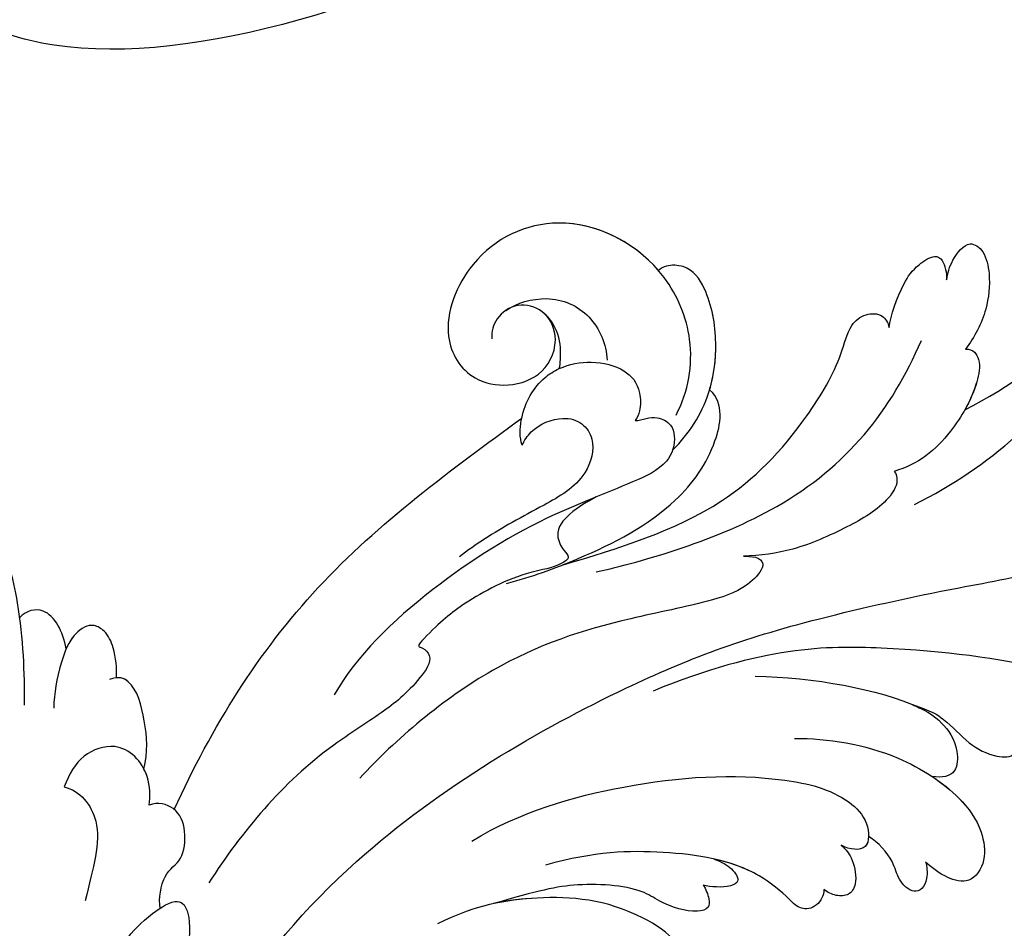
# Model space of a CAD drawing. Units: millimetres. Extents: x 2275 to 3955, y 1060 to 2248.
# Drawn here: x 2629 to 2686, y 1486 to 1538 of the extents above; entities that cross this region are included whole.
import ezdxf

# ---------------------------------------------------------------- set-up
doc = ezdxf.new("R2010")
doc.units = ezdxf.units.MM
doc.linetypes.add('HIDDEN', pattern=[9.525, 6.35, -3.175])
doc.layers.add('H-08.木作(細線)', color=8, linetype='Continuous')
doc.styles.add('新細明體', font='txt')
doc.dimstyles.new('5', dxfattribs={"dimtxt": 12.5, "dimasz": 3.75, "dimexe": 2.5, "dimexo": 2.5, "dimgap": 1.5, "dimtad": 2, "dimdec": 0, "dimtxsty": '新細明體', "dimblk": 'ARCHTICK', "dimcen": 5, "dimclrd": 8, "dimclre": 8, "dimclrt": 4, "dimadec": 0, "dimazin": 0, "dimtfac": 1, "dimtdec": 0, "dimtix": 1, "dimtmove": 2, "dimatfit": 3, "dimldrblk": 'OPEN90', "dimfxl": 1.25, "dimlwd": 9, "dimlwe": 9, "dimarcsym": 0})

# ---------------------------------------------------------------- blocks, each defined once
blk = doc.blocks.new('SE-21042L-1.5-d')
at = {"layer": 'H-08.木作(細線)'}
blk.add_open_spline([(12052.164, 1877.641), (12057.146, 1878.499), (12073.677, 1882.754), (12097.584, 1898.176), (12115.831, 1927.059), (12112.448, 1940.467), (12104.479, 1947.91), (12093.373, 1949.528), (12087.614, 1946.684), (12086.127, 1944.897)], degree=3, knots=[0.1085621, 0.1085621, 0.1085621, 0.1085621, 0.128565, 0.1908614, 0.2361639, 0.2570086, 0.2745451, 0.290192, 0.3024095, 0.3024095, 0.3024095, 0.3024095], dxfattribs=at)
blk = doc.blocks.new('SE-21039L-d')
at = {"layer": 'H-08.木作(細線)'}
for points, knots in [([(-23.052, 16.577), (-24.597, 18.443), (-27.473, 22.824), (-28.945, 29.689), (-28.98, 35.444), (-28.035, 38.873), (-27.284, 40.826), (-28.104, 41.81), (-28.836, 41.815), (-29.326, 41.725)], [0, 0, 0, 0, 0.01724861, 0.03874755, 0.05097368, 0.06087841, 0.063917, 0.06572709, 0.06898519, 0.06898519, 0.06898519, 0.06898519]), ([(-23.523, 22.702), (-25.394, 24.927), (-28.584, 30.638), (-28.12, 36.723), (-27.484, 40.42)], [0, 0, 0, 0, 0.02008932, 0.04607104, 0.04607104, 0.04607104, 0.04607104]), ([(-23.523, 22.702), (-25.394, 24.927), (-28.584, 30.638), (-28.12, 36.723), (-27.484, 40.42)], [0, 0, 0, 0, 0.02008932, 0.04607104, 0.04607104, 0.04607104, 0.04607104]), ([(-23.523, 22.702), (-25.394, 24.927), (-28.584, 30.638), (-28.12, 36.723), (-27.484, 40.42)], [0, 0, 0, 0, 0.02008932, 0.04607104, 0.04607104, 0.04607104, 0.04607104]), ([(-19.58, 29.105), (-19.495, 29.482), (-19.36, 30.264), (-19.788, 31.776), (-20.971, 31.48), (-21.872, 30.225), (-22.504, 28.17), (-22.353, 26.763), (-22.166, 25.91)], [0, 0, 0, 0, 0.00290553, 0.00615344, 0.00856172, 0.01155235, 0.01620715, 0.02270766, 0.02270766, 0.02270766, 0.02270766]), ([(-19.58, 29.105), (-19.495, 29.482), (-19.36, 30.264), (-19.788, 31.776), (-20.971, 31.48), (-21.872, 30.225), (-22.504, 28.17), (-22.353, 26.763), (-22.166, 25.91)], [0, 0, 0, 0, 0.00290553, 0.00615344, 0.00856172, 0.01155235, 0.01620715, 0.02270766, 0.02270766, 0.02270766, 0.02270766]), ([(-19.58, 29.105), (-19.495, 29.482), (-19.36, 30.264), (-19.788, 31.776), (-20.971, 31.48), (-21.872, 30.225), (-22.504, 28.17), (-22.353, 26.763), (-22.166, 25.91)], [0, 0, 0, 0, 0.00290553, 0.00615344, 0.00856172, 0.01155235, 0.01620715, 0.02270766, 0.02270766, 0.02270766, 0.02270766]), ([(-17.648, 25.292), (-17.471, 25.929), (-17.326, 27.762), (-17.616, 29.083), (-18.346, 30.176), (-18.995, 30.098), (-19.444, 29.474), (-19.58, 29.105)], [0, 0, 0, 0, 0.00597913, 0.00958569, 0.01205174, 0.01378454, 0.01642379, 0.01642379, 0.01642379, 0.01642379]), ([(-17.648, 25.292), (-17.471, 25.929), (-17.326, 27.762), (-17.616, 29.083), (-18.346, 30.176), (-18.995, 30.098), (-19.444, 29.474), (-19.58, 29.105)], [0, 0, 0, 0, 0.00597913, 0.00958569, 0.01205174, 0.01378454, 0.01642379, 0.01642379, 0.01642379, 0.01642379]), ([(-17.648, 25.292), (-17.471, 25.929), (-17.326, 27.762), (-17.616, 29.083), (-18.346, 30.176), (-18.995, 30.098), (-19.444, 29.474), (-19.58, 29.105)], [0, 0, 0, 0, 0.00597913, 0.00958569, 0.01205174, 0.01378454, 0.01642379, 0.01642379, 0.01642379, 0.01642379]), ([(-22.166, 25.91), (-22.363, 26.007), (-22.706, 26.007), (-23.317, 25.52), (-23.701, 23.797), (-23.438, 21.572), (-22.636, 19.308), (-21.751, 18.292), (-21.227, 17.847)], [0, 0, 0, 0, 0.00144425, 0.00274325, 0.00595571, 0.01372774, 0.01869481, 0.02373884, 0.02373884, 0.02373884, 0.02373884]), ([(-22.166, 25.91), (-22.363, 26.007), (-22.706, 26.007), (-23.317, 25.52), (-23.701, 23.797), (-23.438, 21.572), (-22.636, 19.308), (-21.751, 18.292), (-21.227, 17.847)], [0, 0, 0, 0, 0.00144425, 0.00274325, 0.00595571, 0.01372774, 0.01869481, 0.02373884, 0.02373884, 0.02373884, 0.02373884]), ([(-22.166, 25.91), (-22.363, 26.007), (-22.706, 26.007), (-23.317, 25.52), (-23.588, 24.304), (-23.582, 23.274), (-23.523, 22.702)], [0, 0, 0, 0, 0.00144425, 0.00274325, 0.00595571, 0.01011281, 0.01011281, 0.01011281, 0.01011281]), ([(-5.932, 5.307), (-8.519, 7.502), (-12.942, 11.255), (-15.271, 17.438), (-15.929, 22.268), (-15.474, 24.364), (-16.007, 25.462), (-17.001, 25.9), (-17.489, 25.513), (-17.648, 25.292)], [0, 0, 0, 0, 0.02433015, 0.04161242, 0.0509952, 0.05570711, 0.05861416, 0.06107347, 0.06306222, 0.06306222, 0.06306222, 0.06306222]), ([(-5.932, 5.307), (-8.519, 7.502), (-12.942, 11.255), (-15.271, 17.438), (-15.929, 22.268), (-15.474, 24.364), (-16.007, 25.462), (-17.001, 25.9), (-17.489, 25.513), (-17.648, 25.292)], [0, 0, 0, 0, 0.02433015, 0.04161242, 0.0509952, 0.05570711, 0.05861416, 0.06107347, 0.06306222, 0.06306222, 0.06306222, 0.06306222]), ([(-5.932, 5.307), (-8.519, 7.502), (-12.942, 11.255), (-15.271, 17.438), (-15.929, 22.268), (-15.474, 24.364), (-16.007, 25.462), (-17.001, 25.9), (-17.489, 25.513), (-17.648, 25.292)], [0, 0, 0, 0, 0.02433015, 0.04161242, 0.0509952, 0.05570711, 0.05861416, 0.06107347, 0.06306222, 0.06306222, 0.06306222, 0.06306222]), ([(-7.879, 5.729), (-10.08, 7.335), (-17.705, 13.647), (-19.684, 20.997), (-19.646, 25.35)], [0, 0, 0, 0, 0.02640151, 0.05794549, 0.05794549, 0.05794549, 0.05794549]), ([(-9.094, 13.897), (-9.594, 15.113), (-9.944, 17.388), (-9.038, 20.586), (-7.488, 22.942), (-5.819, 23.983), (-4.588, 23.525), (-4.304, 23.142), (-4.241, 22.987)], [0.00395383, 0.00395383, 0.00395383, 0.00395383, 0.01367023, 0.02087816, 0.02855986, 0.03298325, 0.03513531, 0.03639736, 0.03639736, 0.03639736, 0.03639736]), ([(-9.655, 17.889), (-9.551, 18.775), (-9, 20.644), (-7.488, 22.942), (-5.819, 23.983), (-4.588, 23.525), (-4.304, 23.142), (-4.241, 22.987)], [0.01414534, 0.01414534, 0.01414534, 0.01414534, 0.02087816, 0.02855986, 0.03298325, 0.03513531, 0.03639736, 0.03639736, 0.03639736, 0.03639736]), ([(-9.655, 17.889), (-9.551, 18.775), (-9, 20.644), (-7.488, 22.942), (-5.819, 23.983), (-4.588, 23.525), (-4.304, 23.142), (-4.241, 22.987)], [0.01414534, 0.01414534, 0.01414534, 0.01414534, 0.02087816, 0.02855986, 0.03298325, 0.03513531, 0.03639736, 0.03639736, 0.03639736, 0.03639736]), ([(-8.471, 15.802), (-8.577, 17.334), (-7.899, 20.091), (-4.123, 23.782), (2.099, 24.309), (6.134, 19.831), (5.951, 14.654), (3.341, 12.858), (0.931, 13.378), (-0.724, 14.921), (-0.644, 17.176), (0.849, 18.356), (2.449, 18.13), (3.289, 16.821), (3.148, 15.953), (2.957, 15.581)], [0, 0, 0, 0, 0.01087081, 0.02028714, 0.03705484, 0.050298, 0.06044172, 0.06791037, 0.07277068, 0.07783074, 0.08321789, 0.08708321, 0.09073648, 0.09422922, 0.09722849, 0.09722849, 0.09722849, 0.09722849]), ([(-4.7, 22.748), (-4.695, 22.751), (-2.645, 23.907), (2.099, 24.309), (6.134, 19.831), (5.951, 14.654), (3.341, 12.858), (0.931, 13.378), (-0.724, 14.921), (-0.644, 17.176), (0.467, 18.054), (1.025, 18.175), (1.072, 18.183)], [0.02023911, 0.02023911, 0.02023911, 0.02023911, 0.02028714, 0.03705484, 0.050298, 0.06044172, 0.06791037, 0.07277068, 0.07783074, 0.08321789, 0.08708321, 0.08743565, 0.08743565, 0.08743565, 0.08743565]), ([(-4.241, 22.987), (-2.266, 23.934), (2.218, 24.177), (6.134, 19.831), (5.951, 14.654), (3.341, 12.858), (0.931, 13.378), (-0.724, 14.921), (-0.644, 17.176), (0.467, 18.054), (1.025, 18.175), (1.072, 18.183)], [0.02147014, 0.02147014, 0.02147014, 0.02147014, 0.03705484, 0.050298, 0.06044172, 0.06791037, 0.07277068, 0.07783074, 0.08321789, 0.08708321, 0.08743565, 0.08743565, 0.08743565, 0.08743565]), ([(1.578, -37.936), (2.618, -29.899), (0.233, -15.602), (-11.609, 0.29), (-18.207, 6.695), (-27.996, 13.823), (-33.25, 17.133), (-37.083, 21.809)], [0, 0, 0, 0, 0.0572105, 0.1046729, 0.1400097, 0.1587617, 0.1828641, 0.1828641, 0.1828641, 0.1828641]), ([(2.866, 17.397), (2.464, 18.043), (0.918, 19.325), (-1.777, 19.272), (-3.184, 17.93), (-3.596, 17.095)], [0, 0, 0, 0, 0.00545709, 0.01195729, 0.01862682, 0.01862682, 0.01862682, 0.01862682]), ([(-1.271, 15.561), (-1.191, 15.905), (-0.892, 16.737), (-0.222, 17.658), (0.676, 18.125), (1.072, 18.183)], [0.008012474, 0.008012474, 0.008012474, 0.008012474, 0.010801866, 0.015236755, 0.017852617, 0.017852617, 0.017852617, 0.017852617]), ([(-1.271, 15.561), (-1.191, 15.905), (-0.892, 16.737), (-0.222, 17.658), (0.676, 18.125), (1.072, 18.183)], [0.008012474, 0.008012474, 0.008012474, 0.008012474, 0.010801866, 0.015236755, 0.017852617, 0.017852617, 0.017852617, 0.017852617]), ([(-1.271, 15.561), (-1.191, 15.905), (-0.892, 16.737), (-0.222, 17.658), (0.676, 18.125), (1.072, 18.183)], [0.008012474, 0.008012474, 0.008012474, 0.008012474, 0.010801866, 0.015236755, 0.017852617, 0.017852617, 0.017852617, 0.017852617]), ([(-21.227, 17.847), (-21.407, 17.759), (-21.741, 17.276), (-21.495, 15.755), (-19.952, 13.683), (-17.881, 11.42), (-16.119, 10.331), (-15.244, 9.934)], [0, 0, 0, 0, 0.00151221, 0.00444967, 0.01151326, 0.019645, 0.02669271, 0.02669271, 0.02669271, 0.02669271]), ([(-21.227, 17.847), (-21.407, 17.759), (-21.741, 17.276), (-21.495, 15.755), (-19.952, 13.683), (-17.881, 11.42), (-16.119, 10.331), (-15.244, 9.934)], [0, 0, 0, 0, 0.00151221, 0.00444967, 0.01151326, 0.019645, 0.02669271, 0.02669271, 0.02669271, 0.02669271]), ([(-3.43, 3.073), (-4.56, 3.945), (-7.176, 6.445), (-10.505, 10.535), (-11.305, 14.417), (-10.922, 16.79), (-10.259, 17.718), (-9.655, 17.889)], [0, 0, 0, 0, 0.01069473, 0.02667478, 0.03721769, 0.04099442, 0.04429701, 0.04429701, 0.04429701, 0.04429701]), ([(-3.43, 3.073), (-4.56, 3.945), (-7.176, 6.445), (-10.505, 10.535), (-11.305, 14.417), (-10.922, 16.79), (-10.259, 17.718), (-9.655, 17.889)], [0, 0, 0, 0, 0.01069473, 0.02667478, 0.03721769, 0.04099442, 0.04429701, 0.04429701, 0.04429701, 0.04429701]), ([(-5.932, 5.307), (-6.164, 5.541), (-7.917, 7.356), (-10.505, 10.535), (-11.305, 14.417), (-10.922, 16.79), (-10.259, 17.718), (-9.655, 17.889)], [0.00828951, 0.00828951, 0.00828951, 0.00828951, 0.01069473, 0.02667478, 0.03721769, 0.04099442, 0.04429701, 0.04429701, 0.04429701, 0.04429701]), ([(-1.271, 15.561), (-1.693, 16.031), (-2.834, 16.805), (-4.742, 17.101), (-5.903, 16.524), (-6.501, 15.296), (-6.497, 14.762), (-6.443, 14.571)], [0.012245, 0.012245, 0.012245, 0.012245, 0.01685149, 0.02201824, 0.0266675, 0.02901424, 0.03052257, 0.03052257, 0.03052257, 0.03052257]), ([(-6.443, 14.571), (-6.64, 14.655), (-6.969, 14.947), (-7.593, 15.325), (-8.435, 15.25), (-9.071, 14.463), (-9.268, 12.964), (-7.019, 10.501), (-3.533, 7.136), (0.581, 1.173), (2.817, -4.206), (3.07, -6.747)], [0, 0, 0, 0, 0.0016007, 0.00317514, 0.00538962, 0.00722223, 0.01134958, 0.01666976, 0.02838946, 0.04843478, 0.06897244, 0.06897244, 0.06897244, 0.06897244]), ([(-6.443, 14.571), (-6.64, 14.655), (-6.969, 14.947), (-7.593, 15.325), (-8.435, 15.25), (-9.071, 14.463), (-9.268, 12.964), (-7.019, 10.501), (-3.533, 7.136), (0.581, 1.173), (2.817, -4.206), (3.07, -6.747)], [0, 0, 0, 0, 0.0016007, 0.00317514, 0.00538962, 0.00722223, 0.01134958, 0.01666976, 0.02838946, 0.04843478, 0.06897244, 0.06897244, 0.06897244, 0.06897244]), ([(-0.432, 12.098), (-0.243, 13.021), (-0.371, 14.327), (-1.044, 15.304), (-1.271, 15.561)], [0.003582923, 0.003582923, 0.003582923, 0.003582923, 0.009912398, 0.012161542, 0.012161542, 0.012161542, 0.012161542]), ([(-1.075, 10.69), (-1.089, 10.984), (-1.222, 11.937), (-2.391, 13.119), (-3.701, 13.317), (-4.913, 12.549), (-5.281, 10.248), (-3.715, 8.176), (-2.015, 6.043), (-0.883, 4.387), (-0.341, 3.381)], [0, 0, 0, 0, 0.00227955, 0.00700651, 0.01009652, 0.01281775, 0.01754666, 0.024469, 0.02962474, 0.03865756, 0.03865756, 0.03865756, 0.03865756]), ([(-1.075, 10.69), (-1.089, 10.984), (-1.222, 11.937), (-2.391, 13.119), (-3.701, 13.317), (-4.913, 12.549), (-5.281, 10.248), (-3.715, 8.176), (-2.015, 6.043), (-0.883, 4.387), (-0.341, 3.381)], [0, 0, 0, 0, 0.00227955, 0.00700651, 0.01009652, 0.01281775, 0.01754666, 0.024469, 0.02962474, 0.03865756, 0.03865756, 0.03865756, 0.03865756]), ([(-27.528, 6.006), (-28.653, 6.114), (-29.784, 5.965), (-31.308, 5.211), (-32.932, 5.085), (-34.14, 5.57), (-33.869, 6.322), (-33.355, 6.95), (-35.284, 6.36), (-36.599, 5.746), (-38.276, 5.388), (-39.678, 5.348), (-40.128, 6.749), (-39.378, 7.819), (-40.487, 8.363), (-42.614, 8.46), (-43.651, 8.052), (-44.797, 7.744), (-46.008, 8.727), (-45.739, 10.373), (-44.478, 11.626), (-43.061, 12.047), (-42.331, 12.14)], [0, 0, 0, 0, 0.00290809, 0.00750557, 0.01164843, 0.01431721, 0.01569261, 0.01720406, 0.01982042, 0.02607672, 0.02968524, 0.03206346, 0.03488559, 0.03820147, 0.04036279, 0.0458253, 0.04897558, 0.05203356, 0.05491067, 0.05798955, 0.06267557, 0.0680481, 0.0680481, 0.0680481, 0.0680481]), ([(-27.528, 6.006), (-28.653, 6.114), (-29.784, 5.965), (-31.308, 5.211), (-32.932, 5.085), (-34.14, 5.57), (-33.869, 6.322), (-33.355, 6.95), (-35.284, 6.36), (-36.599, 5.746), (-38.276, 5.388), (-39.678, 5.348), (-40.128, 6.749), (-39.378, 7.819), (-40.487, 8.363), (-42.614, 8.46), (-43.651, 8.052), (-44.797, 7.744), (-46.008, 8.727), (-45.739, 10.373), (-44.478, 11.626), (-43.061, 12.047), (-42.331, 12.14)], [0, 0, 0, 0, 0.00290809, 0.00750557, 0.01164843, 0.01431721, 0.01569261, 0.01720406, 0.01982042, 0.02607672, 0.02968524, 0.03206346, 0.03488559, 0.03820147, 0.04036279, 0.0458253, 0.04897558, 0.05203356, 0.05491067, 0.05798955, 0.06267557, 0.0680481, 0.0680481, 0.0680481, 0.0680481]), ([(-27.528, 6.006), (-28.653, 6.114), (-29.784, 5.965), (-31.308, 5.211), (-32.932, 5.085), (-34.14, 5.57), (-33.869, 6.322), (-33.355, 6.95), (-35.284, 6.36), (-36.599, 5.746), (-38.276, 5.388), (-39.678, 5.348), (-40.128, 6.749), (-39.378, 7.819), (-40.487, 8.363), (-42.614, 8.46), (-43.651, 8.052), (-44.797, 7.744), (-46.008, 8.727), (-45.739, 10.373), (-44.478, 11.626), (-43.061, 12.047), (-42.331, 12.14)], [0, 0, 0, 0, 0.00290809, 0.00750557, 0.01164843, 0.01431721, 0.01569261, 0.01720406, 0.01982042, 0.02607672, 0.02968524, 0.03206346, 0.03488559, 0.03820147, 0.04036279, 0.0458253, 0.04897558, 0.05203356, 0.05491067, 0.05798955, 0.06267557, 0.0680481, 0.0680481, 0.0680481, 0.0680481]), ([(-1.075, 10.69), (-0.76, 11.031), (-0.564, 11.513), (-0.451, 12.01), (-0.432, 12.098)], [0, 0, 0, 0, 0.003302871, 0.003420252, 0.003420252, 0.003420252, 0.003420252]), ([(8.846, -16.434), (8.773, -11.201), (7.239, -1.007), (2.058, 7.816), (-0.432, 12.098)], [0, 0, 0, 0, 0.03732805, 0.07581923, 0.07581923, 0.07581923, 0.07581923]), ([(8.846, -16.434), (8.773, -11.201), (7.239, -1.007), (2.058, 7.816), (-0.432, 12.098)], [0, 0, 0, 0, 0.03732805, 0.07581923, 0.07581923, 0.07581923, 0.07581923]), ([(8.846, -16.434), (8.773, -11.201), (7.239, -1.007), (2.058, 7.816), (-0.432, 12.098)], [0, 0, 0, 0, 0.03732805, 0.07581923, 0.07581923, 0.07581923, 0.07581923]), ([(-41.713, 11.095), (-38.862, 11.541), (-33.337, 11.123), (-25.597, 8.865), (-18.377, 5.682), (-13.592, 0.773)], [0, 0, 0, 0, 0.01889232, 0.04141829, 0.06046316, 0.06046316, 0.06046316, 0.06046316]), ([(-41.713, 11.095), (-38.862, 11.541), (-33.337, 11.123), (-25.597, 8.865), (-18.377, 5.682), (-13.592, 0.773)], [0, 0, 0, 0, 0.01889232, 0.04141829, 0.06046316, 0.06046316, 0.06046316, 0.06046316]), ([(-15.244, 9.934), (-15.41, 9.998), (-16.009, 10.25), (-16.665, 9.992), (-16.168, 8.249), (-14.016, 6.347), (-9.652, 3.408), (-4.248, -1.414), (-1.146, -7.691), (-0.195, -10.533)], [0, 0, 0, 0, 0.0013574, 0.00292748, 0.00574487, 0.01178966, 0.02393147, 0.04554268, 0.06905374, 0.06905374, 0.06905374, 0.06905374]), ([(-15.244, 9.934), (-15.41, 9.998), (-16.009, 10.25), (-16.665, 9.992), (-16.168, 8.249), (-14.016, 6.347), (-9.652, 3.408), (-4.248, -1.414), (-1.146, -7.691), (-0.195, -10.533)], [0, 0, 0, 0, 0.0013574, 0.00292748, 0.00574487, 0.01178966, 0.02393147, 0.04554268, 0.06905374, 0.06905374, 0.06905374, 0.06905374]), ([(-6.155, 9.67), (-5.793, 9.2), (-5.146, 8.358), (-4.696, 6.889), (-5.625, 6.088), (-6.222, 5.912), (-5.707, 5.061), (-3.777, 3.861), (-1.62, 1.132), (-0.773, -0.577), (-0.136, -2.324), (-0.565, -2.209), (-1.358, -2.552), (-0.897, -4.674), (0.126, -6.61), (3.473, -11.464), (4.789, -16.029), (5.347, -19.503)], [0, 0, 0, 0, 0.00446147, 0.00797654, 0.01002145, 0.01155019, 0.01339948, 0.01783605, 0.02756773, 0.03546716, 0.03678456, 0.0376423, 0.03915149, 0.0424466, 0.05004399, 0.05810343, 0.08426794, 0.08426794, 0.08426794, 0.08426794]), ([(-6.155, 9.67), (-5.793, 9.2), (-5.146, 8.358), (-4.696, 6.889), (-5.625, 6.088), (-6.222, 5.912), (-5.707, 5.061), (-3.777, 3.861), (-1.62, 1.132), (-0.773, -0.577), (-0.136, -2.324), (-0.565, -2.209), (-1.358, -2.552), (-0.897, -4.674), (0.126, -6.61), (3.473, -11.464), (4.789, -16.029), (5.347, -19.503)], [0, 0, 0, 0, 0.00446147, 0.00797654, 0.01002145, 0.01155019, 0.01339948, 0.01783605, 0.02756773, 0.03546716, 0.03678456, 0.0376423, 0.03915149, 0.0424466, 0.05004399, 0.05810343, 0.08426794, 0.08426794, 0.08426794, 0.08426794]), ([(-18.62, 3.897), (-21.672, 5.164), (-26.131, 6.248), (-29.274, 5.899), (-30.838, 5.043), (-31.529, 3.289), (-30.748, 2.841), (-30.231, 2.683)], [0, 0, 0, 0, 0.02740116, 0.03270429, 0.03708772, 0.03932923, 0.04226044, 0.04226044, 0.04226044, 0.04226044]), ([(-18.62, 3.897), (-21.672, 5.164), (-26.131, 6.248), (-29.274, 5.899), (-30.838, 5.043), (-31.529, 3.289), (-30.748, 2.841), (-30.231, 2.683)], [0, 0, 0, 0, 0.02740116, 0.03270429, 0.03708772, 0.03932923, 0.04226044, 0.04226044, 0.04226044, 0.04226044]), ([(-27.528, 6.006), (-27.675, 6.008), (-28.326, 6.004), (-29.274, 5.899), (-30.838, 5.043), (-31.529, 3.289), (-30.748, 2.841), (-30.231, 2.683)], [0.02589183, 0.02589183, 0.02589183, 0.02589183, 0.02740116, 0.03270429, 0.03708772, 0.03932923, 0.04226044, 0.04226044, 0.04226044, 0.04226044]), ([(-22.11, 1.526), (-23.834, 2.298), (-27.409, 3.231), (-31.807, 2.481), (-33.931, 1.245), (-35.044, -0.476), (-34.739, -2.125), (-33.236, -2.344), (-32.379, -2.139), (-31.832, -1.959)], [0, 0, 0, 0, 0.01422861, 0.02425978, 0.03040625, 0.03436631, 0.03828906, 0.04183461, 0.04601359, 0.04601359, 0.04601359, 0.04601359]), ([(-22.11, 1.526), (-23.834, 2.298), (-27.409, 3.231), (-31.807, 2.481), (-33.931, 1.245), (-35.044, -0.476), (-34.739, -2.125), (-33.236, -2.344), (-32.379, -2.139), (-31.832, -1.959)], [0, 0, 0, 0, 0.01422861, 0.02425978, 0.03040625, 0.03436631, 0.03828906, 0.04183461, 0.04601359, 0.04601359, 0.04601359, 0.04601359]), ([(-30.231, 2.683), (-30.902, 2.564), (-32.354, 2.163), (-33.931, 1.245), (-35.044, -0.476), (-34.739, -2.125), (-33.236, -2.344), (-32.379, -2.139), (-31.832, -1.959)], [0.01941464, 0.01941464, 0.01941464, 0.01941464, 0.02425978, 0.03040625, 0.03436631, 0.03828906, 0.04183461, 0.04601359, 0.04601359, 0.04601359, 0.04601359]), ([(-7.505, -11.268), (-9.391, -8.601), (-14.482, -4.394), (-20.832, -1.104), (-25.605, -0.191), (-27.858, -1.025), (-28.712, -2.727), (-27.575, -3.051), (-27.022, -3.011)], [0, 0, 0, 0, 0.02130886, 0.04475688, 0.05488194, 0.05870889, 0.06179575, 0.06506519, 0.06506519, 0.06506519, 0.06506519]), ([(-7.505, -11.268), (-9.391, -8.601), (-14.482, -4.394), (-20.832, -1.104), (-25.605, -0.191), (-27.858, -1.025), (-28.712, -2.727), (-27.575, -3.051), (-27.022, -3.011)], [0, 0, 0, 0, 0.02130886, 0.04475688, 0.05488194, 0.05870889, 0.06179575, 0.06506519, 0.06506519, 0.06506519, 0.06506519]), ([(-31.832, -1.959), (-31.998, -2.117), (-32.495, -3.098), (-31.985, -4.042), (-30.685, -3.469), (-30.216, -2.648), (-28.869, -1.972), (-28.255, -1.931)], [0, 0, 0, 0, 0.00169378, 0.00451944, 0.00767474, 0.010916, 0.01514715, 0.01514715, 0.01514715, 0.01514715]), ([(-31.832, -1.959), (-31.998, -2.117), (-32.495, -3.098), (-31.985, -4.042), (-30.685, -3.469), (-30.216, -2.648), (-28.869, -1.972), (-28.255, -1.931)], [0, 0, 0, 0, 0.00169378, 0.00451944, 0.00767474, 0.010916, 0.01514715, 0.01514715, 0.01514715, 0.01514715]), ([(-31.832, -1.959), (-31.998, -2.117), (-32.495, -3.098), (-31.985, -4.042), (-30.685, -3.469), (-30.216, -2.648), (-28.869, -1.972), (-28.255, -1.931)], [0, 0, 0, 0, 0.00169378, 0.00451944, 0.00767474, 0.010916, 0.01514715, 0.01514715, 0.01514715, 0.01514715]), ([(-28.255, -1.931), (-28.34, -2.144), (-28.432, -2.807), (-27.575, -3.051), (-27.022, -3.011)], [0.060276434, 0.060276434, 0.060276434, 0.060276434, 0.061795753, 0.065065187, 0.065065187, 0.065065187, 0.065065187]), ([(-27.022, -3.011), (-27.36, -3.111), (-27.995, -3.447), (-28.746, -4.634), (-28.614, -5.487), (-27.905, -5.822), (-27.378, -5.797), (-27.123, -5.738)], [0, 0, 0, 0, 0.00253718, 0.00535267, 0.00725461, 0.00914969, 0.01114029, 0.01114029, 0.01114029, 0.01114029]), ([(-27.022, -3.011), (-27.36, -3.111), (-27.995, -3.447), (-28.746, -4.634), (-28.614, -5.487), (-27.905, -5.822), (-27.378, -5.797), (-27.123, -5.738)], [0, 0, 0, 0, 0.00253718, 0.00535267, 0.00725461, 0.00914969, 0.01114029, 0.01114029, 0.01114029, 0.01114029]), ([(-27.022, -3.011), (-27.36, -3.111), (-27.995, -3.447), (-28.746, -4.634), (-28.614, -5.487), (-27.905, -5.822), (-27.378, -5.797), (-27.123, -5.738)], [0, 0, 0, 0, 0.00253718, 0.00535267, 0.00725461, 0.00914969, 0.01114029, 0.01114029, 0.01114029, 0.01114029]), ([(-27.123, -5.738), (-27.267, -6.018), (-27.165, -6.907), (-26.317, -7.377), (-25.253, -6.897), (-22.325, -6.073), (-17.639, -7.362), (-14.229, -8.983), (-11.936, -10.833)], [0, 0, 0, 0, 0.00191439, 0.00416507, 0.00666254, 0.01217285, 0.02569657, 0.03971406, 0.03971406, 0.03971406, 0.03971406]), ([(-27.123, -5.738), (-27.267, -6.018), (-27.165, -6.907), (-26.317, -7.377), (-25.253, -6.897), (-22.325, -6.073), (-17.639, -7.362), (-14.229, -8.983), (-11.936, -10.833)], [0, 0, 0, 0, 0.00191439, 0.00416507, 0.00666254, 0.01217285, 0.02569657, 0.03971406, 0.03971406, 0.03971406, 0.03971406]), ([(-27.123, -5.738), (-27.267, -6.018), (-27.165, -6.907), (-26.317, -7.377), (-25.253, -6.897), (-23.268, -6.338), (-21.577, -6.47), (-20.664, -6.647)], [0, 0, 0, 0, 0.00191439, 0.00416507, 0.00666254, 0.01217285, 0.01876389, 0.01876389, 0.01876389, 0.01876389]), ([(-20.661, -6.647), (-21.124, -6.622), (-21.876, -6.72), (-22.562, -7.201), (-22.084, -7.836), (-21.111, -8.22), (-20.685, -8.27)], [0, 0, 0, 0, 0.002074575, 0.004341256, 0.005904704, 0.009094134, 0.009094134, 0.009094134, 0.009094134]), ([(-20.661, -6.647), (-21.124, -6.622), (-21.876, -6.72), (-22.562, -7.201), (-22.084, -7.836), (-21.111, -8.22), (-20.685, -8.27)], [0, 0, 0, 0, 0.002074575, 0.004341256, 0.005904704, 0.009094134, 0.009094134, 0.009094134, 0.009094134]), ([(-20.661, -6.647), (-21.124, -6.622), (-21.876, -6.72), (-22.562, -7.201), (-22.084, -7.836), (-21.111, -8.22), (-20.685, -8.27)], [0, 0, 0, 0, 0.002074575, 0.004341256, 0.005904704, 0.009094134, 0.009094134, 0.009094134, 0.009094134]), ([(19.115, -14.386), (19.845, -12.651), (21.223, -9.812), (23.957, -6.149), (26.262, -6.307), (26.023, -8.37), (25.2, -9.967), (24.187, -11.196), (23.476, -11.726)], [0, 0, 0, 0, 0.01385539, 0.02329772, 0.02716191, 0.03106637, 0.03645386, 0.04261003, 0.04261003, 0.04261003, 0.04261003]), ([(19.115, -14.386), (19.845, -12.651), (21.223, -9.812), (23.957, -6.149), (26.262, -6.307), (26.023, -8.37), (25.2, -9.967), (24.187, -11.196), (23.476, -11.726)], [0, 0, 0, 0, 0.01385539, 0.02329772, 0.02716191, 0.03106637, 0.03645386, 0.04261003, 0.04261003, 0.04261003, 0.04261003]), ([(-34.552, -67.03), (-33.516, -64.993), (-33.642, -59.817), (-39.366, -54.322), (-47.348, -54.599), (-53.711, -61.467), (-53.706, -72.763), (-40.824, -85.352), (-13.063, -79.035), (6.558, -59.377), (13.807, -35.307), (16.988, -26.289), (26.64, -8.528), (45.228, -6.88), (48.061, -10.885), (48.535, -12.132)], [0, 0, 0, 0, 0.0168584, 0.0347916, 0.051214, 0.0714848, 0.098182, 0.1254944, 0.1914249, 0.2800678, 0.3143809, 0.352378, 0.4038312, 0.436148, 0.4476005, 0.4476005, 0.4476005, 0.4476005]), ([(-34.552, -67.03), (-33.516, -64.993), (-33.642, -59.817), (-39.366, -54.322), (-47.348, -54.599), (-53.711, -61.467), (-53.706, -72.763), (-40.824, -85.352), (-13.063, -79.035), (6.558, -59.377), (13.807, -35.307), (16.988, -26.289), (26.64, -8.528), (45.228, -6.88), (48.061, -10.885), (48.535, -12.132)], [0, 0, 0, 0, 0.0168584, 0.0347916, 0.051214, 0.0714848, 0.098182, 0.1254944, 0.1914249, 0.2800678, 0.3143809, 0.352378, 0.4038312, 0.436148, 0.4476005, 0.4476005, 0.4476005, 0.4476005]), ([(-37.946, -56.21), (-38.546, -55.801), (-41.233, -54.387), (-47.348, -54.599), (-53.711, -61.467), (-53.706, -72.763), (-40.824, -85.352), (-13.063, -79.035), (6.558, -59.377), (13.807, -35.307), (16.988, -26.289), (26.64, -8.528), (45.228, -6.88), (48.061, -10.885), (48.535, -12.132)], [0.0296341, 0.0296341, 0.0296341, 0.0296341, 0.0347916, 0.051214, 0.0714848, 0.098182, 0.1254944, 0.1914249, 0.2800678, 0.3143809, 0.352378, 0.4038312, 0.436148, 0.4476005, 0.4476005, 0.4476005, 0.4476005]), ([(-20.685, -8.27), (-20.895, -8.413), (-21.333, -8.831), (-21.547, -9.386), (-20.682, -10.058), (-18.849, -10.194), (-17.432, -9.827), (-14.039, -10.914), (-12.095, -12.381), (-10.094, -14.054)], [0, 0, 0, 0, 0.00176699, 0.00310993, 0.00489188, 0.00956315, 0.01338785, 0.02237593, 0.03021534, 0.03021534, 0.03021534, 0.03021534]), ([(-20.685, -8.27), (-20.895, -8.413), (-21.333, -8.831), (-21.547, -9.386), (-20.682, -10.058), (-18.849, -10.194), (-17.432, -9.827), (-14.039, -10.914), (-12.095, -12.381), (-10.094, -14.054)], [0, 0, 0, 0, 0.00176699, 0.00310993, 0.00489188, 0.00956315, 0.01338785, 0.02237593, 0.03021534, 0.03021534, 0.03021534, 0.03021534]), ([(-20.685, -8.27), (-20.895, -8.413), (-21.333, -8.831), (-21.547, -9.386), (-20.682, -10.058), (-18.849, -10.194), (-17.432, -9.827), (-14.039, -10.914), (-12.095, -12.381), (-10.094, -14.054)], [0, 0, 0, 0, 0.00176699, 0.00310993, 0.00489188, 0.00956315, 0.01338785, 0.02237593, 0.03021534, 0.03021534, 0.03021534, 0.03021534]), ([(14.895, -10.835), (15.107, -10.332), (15.577, -9.424), (16.465, -8.649), (17.503, -8.503), (18.283, -9.572), (18.178, -11.654), (17.834, -13.078), (17.498, -13.883)], [0, 0, 0, 0, 0.00410665, 0.00682955, 0.00856218, 0.01168079, 0.01617288, 0.02255954, 0.02255954, 0.02255954, 0.02255954]), ([(14.895, -10.835), (15.107, -10.332), (15.577, -9.424), (16.465, -8.649), (17.503, -8.503), (18.283, -9.572), (18.178, -11.654), (17.834, -13.078), (17.498, -13.883)], [0, 0, 0, 0, 0.00410665, 0.00682955, 0.00856218, 0.01168079, 0.01617288, 0.02255954, 0.02255954, 0.02255954, 0.02255954]), ([(14.895, -10.835), (15.107, -10.332), (15.577, -9.424), (16.465, -8.649), (17.503, -8.503), (18.115, -9.342), (18.208, -10.123), (18.208, -10.476)], [0, 0, 0, 0, 0.00410665, 0.00682955, 0.00856218, 0.01168079, 0.01415924, 0.01415924, 0.01415924, 0.01415924]), ([(18.208, -10.476), (18.757, -9.626), (20.152, -8.548), (21.187, -9.382), (21.371, -9.893)], [0, 0, 0, 0, 0.005637558, 0.009525209, 0.009525209, 0.009525209, 0.009525209]), ([(18.208, -10.476), (18.757, -9.626), (20.152, -8.548), (21.187, -9.382), (21.371, -9.893)], [0, 0, 0, 0, 0.005637558, 0.009525209, 0.009525209, 0.009525209, 0.009525209]), ([(18.208, -10.476), (18.757, -9.626), (20.152, -8.548), (21.187, -9.382), (21.371, -9.893)], [0, 0, 0, 0, 0.005637558, 0.009525209, 0.009525209, 0.009525209, 0.009525209]), ([(11.365, -15.004), (11.534, -14.013), (12.354, -12.461), (13.797, -10.647), (14.82, -10.691), (15.228, -11.09)], [0, 0, 0, 0, 0.00635967, 0.01263814, 0.01551709, 0.01551709, 0.01551709, 0.01551709]), ([(11.365, -15.004), (11.534, -14.013), (12.354, -12.461), (13.797, -10.647), (14.82, -10.691), (15.228, -11.09)], [0, 0, 0, 0, 0.00635967, 0.01263814, 0.01551709, 0.01551709, 0.01551709, 0.01551709]), ([(11.365, -15.004), (11.534, -14.013), (12.354, -12.461), (13.72, -10.744), (14.636, -10.692), (14.895, -10.835)], [0, 0, 0, 0, 0.00635967, 0.01263814, 0.01468683, 0.01468683, 0.01468683, 0.01468683]), ([(-19.422, -13.718), (-19.779, -13.614), (-20.619, -13.218), (-21.138, -12.497), (-20.462, -11.656), (-16.531, -11.014), (-12.214, -12.511), (-9.155, -14.56), (-7.603, -16.414)], [0, 0, 0, 0, 0.00288134, 0.00523972, 0.00795446, 0.01290734, 0.0273376, 0.04086772, 0.04086772, 0.04086772, 0.04086772]), ([(-19.422, -13.718), (-19.779, -13.614), (-20.619, -13.218), (-21.138, -12.497), (-20.462, -11.656), (-16.531, -11.014), (-12.214, -12.511), (-9.155, -14.56), (-7.603, -16.414)], [0, 0, 0, 0, 0.00288134, 0.00523972, 0.00795446, 0.01290734, 0.0273376, 0.04086772, 0.04086772, 0.04086772, 0.04086772]), ([(-19.422, -13.718), (-19.779, -13.614), (-20.619, -13.218), (-21.138, -12.497), (-20.462, -11.656), (-16.531, -11.014), (-13.174, -12.178), (-10.799, -13.54), (-10.094, -14.054)], [0, 0, 0, 0, 0.00288134, 0.00523972, 0.00795446, 0.01290734, 0.0273376, 0.03354541, 0.03354541, 0.03354541, 0.03354541]), ([(10.265, -16.778), (10.396, -16.3), (11.031, -14.901), (13.233, -13.969), (15.065, -15.679), (15.191, -16.986), (15.144, -17.774)], [0, 0, 0, 0, 0.00403952, 0.01040569, 0.01475822, 0.01954774, 0.01954774, 0.01954774, 0.01954774]), ([(10.265, -16.778), (10.396, -16.3), (11.031, -14.901), (13.233, -13.969), (15.065, -15.679), (15.191, -16.986), (15.144, -17.774)], [0, 0, 0, 0, 0.00403952, 0.01040569, 0.01475822, 0.01954774, 0.01954774, 0.01954774, 0.01954774]), ([(10.265, -16.778), (10.396, -16.3), (10.709, -15.611), (11.244, -15.102), (11.365, -15.004)], [0, 0, 0, 0, 0.004039519, 0.005125529, 0.005125529, 0.005125529, 0.005125529]), ([(7.325, -21.943), (7.622, -21.482), (8.023, -19.918), (7.161, -19.011), (7.715, -17.238), (8.706, -16.232), (9.887, -16.394), (10.265, -16.778)], [0, 0, 0, 0, 0.00389245, 0.00798596, 0.01198744, 0.0159333, 0.01923971, 0.01923971, 0.01923971, 0.01923971]), ([(7.325, -21.943), (7.622, -21.482), (8.023, -19.918), (7.161, -19.011), (7.715, -17.238), (8.706, -16.232), (9.887, -16.394), (10.265, -16.778)], [0, 0, 0, 0, 0.00389245, 0.00798596, 0.01198744, 0.0159333, 0.01923971, 0.01923971, 0.01923971, 0.01923971]), ([(8.846, -16.434), (8.871, -16.427), (9.316, -16.316), (9.887, -16.394), (10.265, -16.778)], [0.015730415, 0.015730415, 0.015730415, 0.015730415, 0.015933298, 0.019239709, 0.019239709, 0.019239709, 0.019239709]), ([(15.144, -17.774), (14.248, -17.589), (12.035, -18.732), (11.793, -21.342), (11.425, -23.271)], [0, 0, 0, 0, 0.00663808, 0.01538072, 0.01538072, 0.01538072, 0.01538072]), ([(15.144, -17.774), (14.248, -17.589), (12.035, -18.732), (11.793, -21.342), (11.425, -23.271)], [0, 0, 0, 0, 0.00663808, 0.01538072, 0.01538072, 0.01538072, 0.01538072]), ([(8.478, -32.833), (8.764, -30.771), (8.888, -27.169), (8.321, -23.32), (6.608, -20.871), (5.553, -21.546), (4.855, -23.456), (4.491, -25.653), (5.599, -26.521), (6.815, -29.75), (7.234, -34.273), (6.681, -37.466), (6.385, -39.169)], [0, 0, 0, 0, 0.01557537, 0.02584358, 0.02964303, 0.03288526, 0.03798497, 0.04129193, 0.04583055, 0.05347435, 0.06454507, 0.07720517, 0.07720517, 0.07720517, 0.07720517]), ([(8.478, -32.833), (8.764, -30.771), (8.888, -27.169), (8.321, -23.32), (6.608, -20.871), (5.553, -21.546), (4.855, -23.456), (4.491, -25.653), (5.599, -26.521), (6.815, -29.75), (7.234, -34.273), (6.681, -37.466), (6.385, -39.169)], [0, 0, 0, 0, 0.01557537, 0.02584358, 0.02964303, 0.03288526, 0.03798497, 0.04129193, 0.04583055, 0.05347435, 0.06454507, 0.07720517, 0.07720517, 0.07720517, 0.07720517])]:
    blk.add_open_spline(points, degree=3, knots=knots, dxfattribs=at)
blk = doc.blocks.new('_ArchTick')
at = {"color": 0, "linetype": 'ByBlock', "const_width": 0.15}
blk.add_lwpolyline([(-0.5, -0.5), (0.5, 0.5)], dxfattribs=at)
blk = doc.blocks.new('*D19')
at = {"color": 8, "linetype": 'HIDDEN', "lineweight": 9, "transparency": 16777216}
for p, q in [((3195.472, 1889.205), (3195.472, 1308.199)), ((2596.603, 1497.546), (2596.603, 1308.199))]:
    blk.add_line(p, q, dxfattribs=at)
at = {"color": 8, "lineweight": 9, "transparency": 16777216}
blk.add_line((2596.603, 1310.699), (3195.472, 1310.699), dxfattribs=at)
at = {"layer": 'DEFPOINTS', "color": 0, "transparency": 16777216}
for p in [(3195.472, 1891.705, 0), (2596.603, 1500.046), (3195.472, 1310.699)]:
    blk.add_point(p, dxfattribs=at)
at = {"color": 8, "lineweight": 9, "transparency": 16777216, "xscale": 3.75, "yscale": 3.75, "zscale": 3.75, "rotation": 180}
blk.add_blockref('_ArchTick', (2596.603, 1310.699), dxfattribs=at)
at = {"color": 8, "lineweight": 9, "transparency": 16777216, "xscale": 3.75, "yscale": 3.75, "zscale": 3.75}
blk.add_blockref('_ArchTick', (3195.472, 1310.699), dxfattribs=at)
at = {"color": 4, "transparency": 16777216, "insert": (2896.037, 1302.041), "char_height": 12.5, "attachment_point": 5, "style": '新細明體'}
blk.add_mtext('599', dxfattribs=at)
blk = doc.blocks.new('_Open90')
at = {"color": 0, "linetype": 'ByBlock', "lineweight": -2}
for p, q in [((-0.5, 0.5), (0, 0)), ((0, 0), (-1, 0)), ((0, 0), (-0.5, -0.5))]:
    blk.add_line(p, q, dxfattribs=at)
blk = doc.blocks.new('*D20')
at = {"color": 8, "linetype": 'HIDDEN', "lineweight": 9, "ltscale": 0.2, "transparency": 16777216}
for p, q in [((3044.223, 1946.559), (3236.631, 1946.559)), ((2650.655, 1347.685), (3236.631, 1347.685))]:
    blk.add_line(p, q, dxfattribs=at)
at = {"color": 8, "lineweight": 9, "ltscale": 0.2, "transparency": 16777216}
blk.add_line((3234.131, 1347.685), (3234.131, 1946.559), dxfattribs=at)
at = {"layer": 'DEFPOINTS', "color": 0, "ltscale": 0.2, "transparency": 16777216}
for p in [(3041.723, 1946.559), (3234.131, 1946.559), (2648.155, 1347.685)]:
    blk.add_point(p, dxfattribs=at)
at = {"color": 8, "lineweight": 9, "ltscale": 0.2, "transparency": 16777216, "xscale": 3.75, "yscale": 3.75, "zscale": 3.75}
for p, rotation in [((3234.131, 1946.559), 90), ((3234.131, 1347.685), 270)]:
    blk.add_blockref('_ArchTick', p, dxfattribs=dict(at, rotation=rotation))
at = {"color": 4, "ltscale": 0.2, "transparency": 16777216, "insert": (3242.79, 1647.122), "char_height": 12.5, "attachment_point": 5, "rotation": 90, "style": '新細明體'}
blk.add_mtext('599', dxfattribs=at)

msp = doc.modelspace()

# ---------------------------------------------------------------- block references
at = {"xscale": -1}
for name, p, rotation in [('SE-21042L-1.5-d', (7439.168, 12821.553, 0), 75.97878958961702), ('SE-21039L-d', (2652.8, 1504.262), 336.4131413952626)]:
    msp.add_blockref(name, p, dxfattribs=dict(at, rotation=rotation))

# ---------------------------------------------------------------- dimensions: what is measured, and where the dimension line sits
at = {"ltscale": 0.2}
dim = msp.add_linear_dim(base=(3234.131, 1946.559), p1=(2648.155, 1347.685), p2=(3041.723, 1946.559), angle=90, dimstyle='5', dxfattribs=at)
dim.commit()
dim.dimension.update_dxf_attribs({"geometry": '*D20', "text_midpoint": (3242.79, 1647.122)})
at = {"color": 8}
dim = msp.add_linear_dim(base=(3195.472, 1310.699), p1=(2596.603, 1500.046), p2=(3195.472, 1891.705, 0), dimstyle='5', dxfattribs=at)
dim.commit()
dim.dimension.update_dxf_attribs({"geometry": '*D19', "text_midpoint": (2896.037, 1302.041)})

doc.saveas('drawing.dxf')
